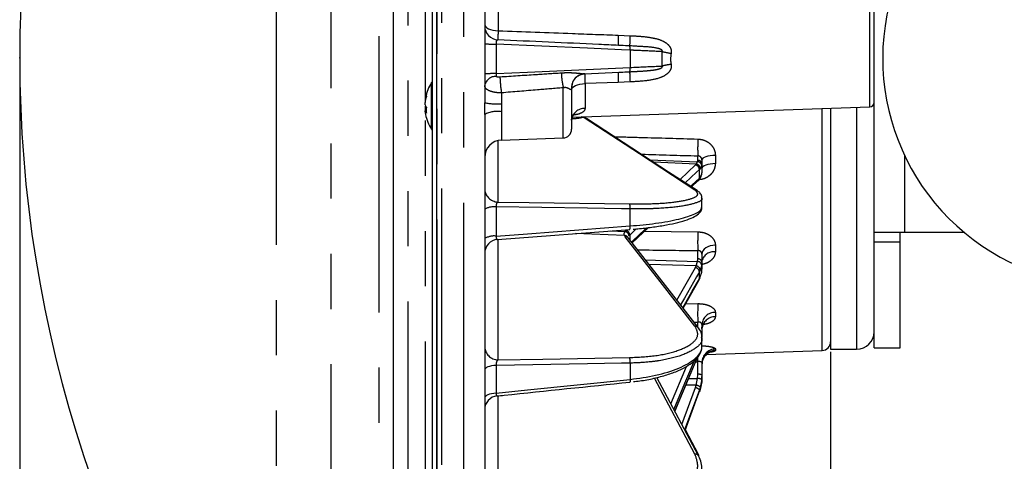
# Model space of a CAD drawing. Extents: x 5 to 415, y 5 to 292.
# Drawn here: x 136 to 158, y 225 to 235 of the extents above; entities that cross this region are included whole.
import ezdxf

# ---------------------------------------------------------------- set-up
doc = ezdxf.new("R2010")
doc.units = 0
doc.header["$PDSIZE"] = -1
doc.linetypes.add('CENTERX2', pattern=[20.32, 12.7, -2.54, 2.54, -2.54])
doc.linetypes.add('PHANTOM', pattern=[12.7, 6.35, -1.27, 1.27, -1.27, 1.27, -1.27])
doc.layers.get('0').update_dxf_attribs({"linetype": 'CONTINUOUS'})
doc.layers.get('DEFPOINTS').update_dxf_attribs({"linetype": 'CONTINUOUS'})
doc.layers.add('中心線', color=11, linetype='CENTERX2')
doc.styles.add('SLDTEXTSTYLE0', font='TXT', dxfattribs={"width": 0.7, "bigfont": 'bigfont'})
doc.styles.get("Standard").update_dxf_attribs({"font": 'msgothic.ttc'})
doc.dimstyles.new('SLDDIMSTYLE0', dxfattribs={"dimtxt": 3.031684, "dimasz": 2, "dimexe": 0, "dimexo": 0.0625, "dimgap": 0.757921, "dimtad": 1, "dimdec": 1, "dimlfac": 5, "dimrnd": 1e-09, "dimzin": 12, "dimtxsty": 'SLDTEXTSTYLE0', "dimblk1": 'OPEN30', "dimblk2": 'OPEN30', "dimsah": 1, "dimcen": 0.09, "dimazin": 3, "dimtfac": 1, "dimtdec": 1, "dimtofl": 0, "dimtmove": 0, "dimatfit": 3, "dimtolj": 1, "dimtzin": 12})
doc.dimstyles.new('SLDDIMSTYLE2', dxfattribs={"dimtxt": 3.031684, "dimasz": 2, "dimexe": 0, "dimexo": 0.0625, "dimgap": 0.757921, "dimtad": 1, "dimdec": 0, "dimlfac": 5, "dimrnd": 1e-09, "dimzin": 12, "dimtxsty": 'SLDTEXTSTYLE0', "dimblk1": 'OPEN30', "dimblk2": 'OPEN30', "dimsah": 1, "dimcen": 0.09, "dimazin": 3, "dimtfac": 1, "dimtdec": 0, "dimtofl": 0, "dimtmove": 0, "dimatfit": 3, "dimtolj": 1, "dimtzin": 12})

# ---------------------------------------------------------------- blocks, each defined once
blk = doc.blocks.new('_OPEN30')
at = {"color": 0, "linetype": 'BYBLOCK'}
for p, q in [((-1, 0.267949), (0, 0)), ((0, 0), (-1, -0.267949)), ((0, 0), (-1, 0))]:
    blk.add_line(p, q, dxfattribs=at)
blk = doc.blocks.new('_D_1')
at = {"layer": 'DEFPOINTS', "color": 0}
for p in [(166.953, 249.671), (160.564, 233.952), (190.915, 208.169)]:
    blk.add_point(p, dxfattribs=at)
at = {"layer": '中心線', "color": 0}
for p, q in [((190.883, 208.223), (166.953, 249.671)), ((157.087, 243.975), (165.221, 248.671)), ((160.533, 234.006), (155.355, 242.975))]:
    blk.add_line(p, q, dxfattribs=at)
at = {"layer": '中心線', "color": 0, "xscale": 2, "yscale": 2, "zscale": 2}
for p, rotation in [((166.953, 249.671), 29.99999999999997), ((155.355, 242.975), 210)]:
    blk.add_blockref('_OPEN30', p, dxfattribs=dict(at, rotation=rotation))
at = {"layer": '中心線', "color": 0, "insert": (159.086, 249.505), "char_height": 3.0317, "attachment_point": 2, "rotation": 30}
blk.add_mtext('\\A1;67', dxfattribs=at)
blk = doc.blocks.new('_D_3')
at = {"layer": 'DEFPOINTS', "color": 0}
for p in [(135.504, 233.952), (145.104, 211.656), (145.104, 171.389)]:
    blk.add_point(p, dxfattribs=at)
at = {"layer": '中心線', "color": 0}
for p, q in [((135.504, 233.89), (135.504, 171.389)), ((145.104, 211.593), (145.104, 171.389)), ((137.504, 171.389), (143.104, 171.389))]:
    blk.add_line(p, q, dxfattribs=at)
at = {"layer": '中心線', "color": 0, "xscale": 2, "yscale": 2, "zscale": 2, "rotation": 180}
blk.add_blockref('_OPEN30', (135.504, 171.389), dxfattribs=at)
at = {"layer": '中心線', "color": 0, "xscale": 2, "yscale": 2, "zscale": 2}
blk.add_blockref('_OPEN30', (145.104, 171.389), dxfattribs=at)
at = {"layer": '中心線', "color": 0, "insert": (140.422, 175.179), "char_height": 3.0317, "attachment_point": 2}
blk.add_mtext('\\A1;48', dxfattribs=at)
blk = doc.blocks.new('_D_4')
at = {"layer": 'DEFPOINTS', "color": 0}
for p in [(154.164, 227.252), (145.104, 211.656), (145.104, 171.389)]:
    blk.add_point(p, dxfattribs=at)
at = {"layer": '中心線', "color": 0}
for p, q in [((154.164, 227.19), (154.164, 171.389)), ((145.104, 211.593), (145.104, 171.389)), ((152.164, 171.389), (147.104, 171.389))]:
    blk.add_line(p, q, dxfattribs=at)
at = {"layer": '中心線', "color": 0, "xscale": 2, "yscale": 2, "zscale": 2, "rotation": 180}
blk.add_blockref('_OPEN30', (145.104, 171.389), dxfattribs=at)
at = {"layer": '中心線', "color": 0, "xscale": 2, "yscale": 2, "zscale": 2}
blk.add_blockref('_OPEN30', (154.164, 171.389), dxfattribs=at)
at = {"layer": '中心線', "color": 0, "insert": (149.709, 175.179), "char_height": 3.0317, "attachment_point": 2}
blk.add_mtext('\\A1;45', dxfattribs=at)
blk = doc.blocks.new('_D_6')
at = {"layer": 'DEFPOINTS', "color": 0}
for p in [(154.164, 227.252), (194.424, 183.792), (154.164, 171.389)]:
    blk.add_point(p, dxfattribs=at)
at = {"layer": '中心線', "color": 0}
for p, q in [((154.164, 227.19), (154.164, 171.389)), ((194.424, 183.73), (194.424, 171.389)), ((192.424, 171.389), (156.164, 171.389))]:
    blk.add_line(p, q, dxfattribs=at)
at = {"layer": '中心線', "color": 0, "xscale": 2, "yscale": 2, "zscale": 2, "rotation": 180}
blk.add_blockref('_OPEN30', (154.164, 171.389), dxfattribs=at)
at = {"layer": '中心線', "color": 0, "xscale": 2, "yscale": 2, "zscale": 2}
blk.add_blockref('_OPEN30', (194.424, 171.389), dxfattribs=at)
at = {"layer": '中心線', "color": 0, "insert": (175.883, 175.194), "char_height": 3.0317, "attachment_point": 2}
blk.add_mtext('\\A1;201', dxfattribs=at)
blk = doc.blocks.new('_D_8')
at = {"layer": 'DEFPOINTS', "color": 0}
for p in [(145.208, 256.349), (208.167, 256.349), (193.624, 183.398)]:
    blk.add_point(p, dxfattribs=at)
at = {"layer": '中心線', "color": 0}
for p, q in [((145.27, 256.349), (208.167, 256.349)), ((208.167, 185.398), (208.167, 254.349)), ((193.687, 183.398), (208.167, 183.398))]:
    blk.add_line(p, q, dxfattribs=at)
at = {"layer": '中心線', "color": 0, "xscale": 2, "yscale": 2, "zscale": 2}
for p, rotation in [((208.167, 256.349), 90), ((208.167, 183.398), 270)]:
    blk.add_blockref('_OPEN30', p, dxfattribs=dict(at, rotation=rotation))
at = {"layer": '中心線', "color": 0, "insert": (204.377, 225.768), "char_height": 3.0317, "attachment_point": 2, "rotation": 90}
blk.add_mtext('\\A1;365', dxfattribs=at)

msp = doc.modelspace()

# ---------------------------------------------------------------- linework, layer by layer
at = {"color": 0, "linetype": 'PHANTOM'}
for p, q in [((145.207954, 256.34854), (145.207954, 211.555772)), ((145.721913, 211.573719), (145.721913, 256.330594)), ((145.100972, 255.638065), (145.100972, 212.266248)), ((144.435004, 253.751745), (144.435004, 214.152568)), ((143.773922, 215.401789), (143.773922, 252.502527)), ((142.66175, 252.306422), (142.66175, 215.597894)), ((141.414735, 216.954987), (141.414735, 251.544352)), ((144.839192, 233.019414), (144.839192, 245.041957)), ((146.513295, 235.335412), (146.513295, 234.578451)), ((155.067954, 232.829933), (155.067954, 235.036673)), ((149.27941, 234.475174), (149.549571, 234.463801)), ((146.468896, 234.271511), (146.468896, 233.590921)), ((149.551758, 234.130462), (149.551758, 233.733018)), ((150.291047, 233.767458), (150.291047, 234.096589)), ((144.979537, 233.343877), (144.979537, 233.383598)), ((149.27941, 233.389129), (148.513296, 233.360689)), ((149.549571, 233.400508), (149.27941, 233.389129)), ((144.979537, 232.313832), (144.979537, 233.343877)), ((146.590504, 233.148413), (146.590504, 232.897919)), ((148.011443, 232.111817), (148.011443, 233.265444)), ((148.204464, 233.268302), (148.203433, 233.244156)), ((148.513296, 233.360689), (148.513296, 232.790416)), ((146.590504, 232.897919), (146.590504, 232.71622)), ((146.590504, 232.71622), (146.590504, 232.062196)), ((153.971443, 227.452936), (153.971443, 232.791643)), ((154.764462, 232.819336), (154.764462, 229.477849)), ((144.839192, 221.0806), (144.839192, 232.678016)), ((148.475409, 232.587414), (148.42259, 232.597872)), ((146.510506, 232.044088), (146.510506, 230.637812)), ((150.003576, 231.610965), (151.103786, 231.565972)), ((151.072762, 231.511631), (151.103786, 231.565972)), ((151.103786, 231.565972), (151.108825, 231.598379)), ((151.108825, 231.598379), (151.108825, 231.699803)), ((151.513297, 231.709703), (151.513297, 231.522592)), ((155.864462, 231.711896), (155.864462, 229.936757)), ((151.072762, 231.511631), (150.094623, 231.551631)), ((150.699198, 231.157645), (151.054549, 231.492477)), ((151.054549, 231.492477), (151.072762, 231.511631)), ((151.164392, 231.40909), (151.144156, 231.387891)), ((151.144156, 231.190681), (151.144156, 231.387891)), ((151.198864, 231.468641), (151.164392, 231.40909)), ((151.144156, 231.190681), (151.164392, 231.211861)), ((151.164392, 231.211861), (151.198864, 231.272056)), ((146.468896, 230.524366), (146.468896, 229.854228)), ((149.551758, 230.088236), (149.551758, 230.479576)), ((149.106208, 229.973655), (149.432853, 229.960268)), ((149.432853, 229.960268), (149.454609, 229.984935)), ((149.454609, 229.984935), (149.472034, 230.001353)), ((149.692932, 230.020325), (149.544215, 229.880192)), ((146.510506, 229.777139), (146.510506, 227.008863)), ((149.421147, 229.86569), (148.291633, 229.911985)), ((149.436245, 229.841562), (149.421147, 229.86569)), ((149.544215, 229.880192), (149.525568, 229.85894)), ((149.544215, 229.880192), (149.544215, 229.765834)), ((149.885544, 229.968052), (151.111615, 229.953875)), ((151.108825, 229.33154), (151.108825, 229.521867)), ((151.513297, 229.644745), (151.513297, 229.492282)), ((155.764464, 229.717447), (155.164462, 229.717447)), ((149.900124, 229.310461), (151.103786, 229.270505)), ((151.103786, 229.270505), (151.108825, 229.33154)), ((154.764462, 229.477849), (154.764462, 227.252158)), ((151.072762, 229.168438), (149.982822, 229.204618)), ((150.628165, 228.37865), (151.054549, 229.132583)), ((151.054549, 229.132583), (151.072762, 229.168438)), ((151.072762, 229.168438), (151.103786, 229.270505)), ((151.164392, 229.075258), (151.144156, 229.03549)), ((151.198864, 229.187351), (151.164392, 229.075258)), ((151.144156, 228.874796), (151.144156, 229.03549)), ((151.144156, 228.874796), (151.164392, 228.914552)), ((150.827703, 228.300642), (151.111615, 228.302535)), ((151.513297, 228.099327), (151.513297, 227.999898)), ((151.108825, 227.763467), (151.108825, 227.87829)), ((151.513297, 227.259844), (151.513297, 227.225446)), ((153.971443, 227.225416), (153.971443, 227.452936)), ((146.468896, 226.881372), (146.468896, 226.242053)), ((149.551758, 226.934203), (149.551758, 226.560854)), ((150.485891, 226.000091), (150.846568, 226.858827)), ((151.108825, 226.675998), (151.108825, 226.96731)), ((151.044083, 224.839931), (150.109065, 226.587679)), ((150.899345, 226.583832), (151.103786, 226.582362)), ((151.072762, 226.426043), (151.103786, 226.582362)), ((151.103786, 226.582362), (151.108825, 226.675998)), ((150.741124, 225.523006), (151.054549, 226.371255)), ((151.072762, 226.426043), (150.833792, 226.427763)), ((151.054549, 226.371255), (151.072762, 226.426043)), ((151.164392, 226.382821), (151.144156, 226.321962)), ((151.198864, 226.554727), (151.164392, 226.382821)), ((146.510506, 226.182835), (146.510506, 223.590886)), ((151.144156, 226.285707), (151.144156, 226.321962))]:
    msp.add_line(p, q, dxfattribs=at)
at = {"color": 0, "linetype": 'CONTINUOUS'}
for p, q in [((145.104462, 212.409844), (145.104462, 256.248601)), ((145.004463, 213.09629), (145.004463, 255.538126)), ((144.104463, 215.202852), (144.104463, 253.357824)), ((146.204463, 245.73495), (146.204463, 232.922929)), ((155.164462, 229.936757), (155.164462, 237.936755)), ((148.506332, 233.58676), (149.291119, 233.622774)), ((148.204464, 233.268302), (148.204464, 232.311695)), ((144.833622, 232.981264), (144.833622, 232.959934)), ((144.833622, 232.874506), (144.833622, 232.925295)), ((146.204463, 232.648878), (146.204463, 232.922929)), ((144.833622, 232.822924), (144.833622, 232.772135)), ((144.833622, 232.822924), (144.858328, 232.82214)), ((144.862038, 232.774343), (144.833622, 232.772135)), ((144.862038, 232.738399), (144.833622, 232.737496)), ((144.833622, 232.716166), (144.833622, 232.737496)), ((148.222408, 232.590883), (155.067954, 232.829933)), ((154.164463, 232.798385), (154.164463, 229.477849)), ((146.204463, 232.648878), (146.204463, 220.273729)), ((148.494217, 232.576599), (148.475409, 232.587414)), ((146.590504, 232.062196), (148.011443, 232.111817)), ((151.204464, 231.604435), (151.204464, 231.504532)), ((151.204464, 231.504532), (151.198864, 231.468641)), ((151.204464, 231.504532), (151.204464, 231.308638)), ((150.964528, 230.984744), (151.118758, 231.130066)), ((151.198864, 231.272056), (151.204464, 231.308638)), ((151.188779, 230.739426), (151.194331, 230.730819)), ((151.204464, 230.522235), (151.204464, 230.733727)), ((146.500442, 229.776376), (149.541935, 230.006643)), ((149.598017, 229.697125), (149.973366, 230.050801)), ((155.864462, 229.936757), (155.164462, 229.936757)), ((155.164462, 229.717447), (155.164462, 229.936757)), ((155.764464, 229.717447), (155.764464, 229.936757)), ((157.241812, 229.936757), (155.864462, 229.936757)), ((155.164462, 227.286758), (155.164462, 229.717447)), ((155.764464, 227.286758), (155.764464, 229.717447)), ((151.204464, 229.442542), (151.204464, 229.25507)), ((154.164463, 229.477849), (154.164463, 227.252158)), ((151.204464, 229.25507), (151.198864, 229.187351)), ((151.198864, 229.027166), (151.204464, 229.095449)), ((151.204464, 229.25507), (151.204464, 229.095449)), ((150.769511, 228.197744), (151.137224, 228.847935)), ((151.164392, 228.914552), (151.198864, 229.027166)), ((151.118514, 227.751063), (151.117355, 227.752515)), ((151.204464, 227.824574), (151.204464, 227.572145)), ((151.204464, 227.572145), (151.204464, 227.524405)), ((151.204464, 227.321925), (151.204464, 227.524405)), ((155.164462, 227.286758), (155.764464, 227.286758)), ((150.580156, 225.82389), (151.110175, 227.085798)), ((151.301021, 227.132165), (153.971443, 227.225416)), ((154.164463, 227.252158), (154.764462, 227.252158)), ((151.204464, 226.945685), (151.204464, 226.658746)), ((151.204464, 226.609611), (151.19862, 226.503198)), ((151.204464, 226.658746), (151.198864, 226.554727)), ((151.198864, 226.518588), (151.204464, 226.622733)), ((151.204464, 226.658746), (151.204464, 226.622733)), ((151.204464, 226.622733), (151.204464, 226.609611)), ((151.19862, 226.503198), (151.163215, 226.329463)), ((151.164392, 226.346563), (151.198864, 226.518588)), ((150.812912, 225.388824), (151.14398, 226.284816)), ((150.81574, 225.383534), (151.143971, 226.271712)), ((151.143989, 226.271709), (151.144156, 226.272543)), ((151.144156, 226.285707), (151.143992, 226.284819)), ((151.144156, 226.285707), (151.164392, 226.346563)), ((151.163215, 226.329463), (151.144156, 226.272543)), ((151.127833, 224.8315), (150.822172, 225.400936))]:
    msp.add_line(p, q, dxfattribs=at)
at = {"color": 0, "linetype": 'PHANTOM', "flags": 128}
for points in [[(146.204463, 234.725603), (146.210343, 234.697511), (146.227765, 234.670444), (146.256089, 234.64541), (146.294275, 234.623321), (146.340919, 234.604993), (146.394307, 234.591093), (146.452478, 234.58214), (146.513295, 234.578451)], [(149.551758, 234.130462), (149.354985, 234.139468), (148.567879, 234.175481), (146.468896, 234.271511)], [(146.468896, 233.590921), (147.18844, 233.624079), (149.551758, 233.733018)], [(148.204464, 233.223235), (148.210341, 233.249479), (148.227763, 233.274757), (148.256087, 233.298143), (148.294273, 233.318778), (148.34092, 233.335899), (148.394308, 233.348881), (148.452479, 233.357247), (148.513296, 233.360689)], [(151.044083, 230.914952), (149.769136, 231.745773), (148.494217, 232.576599)], [(151.513297, 231.709703), (151.452479, 231.707068), (151.394308, 231.700661), (151.34092, 231.690719), (151.294273, 231.677606), (151.256088, 231.661802), (151.227763, 231.643893), (151.210341, 231.624534), (151.204464, 231.604435)], [(151.144156, 231.387891), (151.075757, 231.323432), (150.817818, 231.080346)], [(151.513297, 231.522592), (151.452479, 231.519737), (151.394308, 231.512793), (151.34092, 231.502022), (151.294273, 231.487816), (151.256088, 231.470694), (151.227763, 231.45129), (151.210341, 231.430315), (151.204464, 231.408539)], [(150.9415, 230.999749), (150.980631, 231.036617), (151.144156, 231.190681)], [(149.551758, 230.479576), (149.354985, 230.482431), (148.567879, 230.493858), (146.468896, 230.524366)], [(146.510506, 230.637812), (147.231025, 230.627476), (149.538756, 230.594423)], [(146.468896, 229.854228), (147.188381, 229.908823), (149.551758, 230.088236)], [(149.581438, 229.718344), (149.612618, 229.747721), (149.886224, 230.005508), (149.928668, 230.045497)], [(151.044083, 227.78373), (150.240162, 228.812646), (149.436245, 229.841562)], [(151.513297, 229.644745), (151.452479, 229.639684), (151.394308, 229.627376), (151.34092, 229.608279), (151.294273, 229.58309), (151.256088, 229.552736), (151.227763, 229.518335), (151.210341, 229.481148), (151.204464, 229.442542)], [(151.144156, 229.03549), (151.075757, 228.914537), (150.802159, 228.430726), (150.712016, 228.271328)], [(150.76471, 228.203889), (150.980631, 228.585663), (151.144156, 228.874796)], [(146.510506, 227.008863), (147.540653, 227.026685), (149.538756, 227.061339)], [(150.579062, 225.825932), (150.980631, 226.781987), (151.10575, 227.079879)], [(151.108825, 226.96731), (151.10718, 227.026855), (151.106215, 227.076968)], [(146.468896, 226.881372), (146.415016, 226.876636), (146.364463, 226.868903), (146.31877, 226.858406), (146.279329, 226.845466), (146.247333, 226.830479), (146.223763, 226.813894), (146.209324, 226.796218), (146.204463, 226.777988)], [(149.551758, 226.934203), (149.354985, 226.930823), (148.567879, 226.917314), (146.468896, 226.881372)], [(151.02182, 226.984831), (150.802159, 226.461827), (150.554422, 225.871991)], [(146.468896, 226.242053), (147.188381, 226.316424), (149.551758, 226.560854)], [(149.551758, 226.560854), (149.552259, 226.543384), (149.552074, 226.527905), (149.551216, 226.515003), (149.549717, 226.505174), (149.547631, 226.498794), (149.545041, 226.496102), (149.544659, 226.496031)], [(146.468896, 226.242053), (146.415016, 226.236888), (146.364463, 226.228454), (146.31877, 226.21701), (146.279329, 226.202901), (146.247333, 226.186555), (146.223763, 226.168471), (146.209324, 226.149198), (146.204463, 226.129319)], [(151.144156, 226.321962), (151.075757, 226.136844), (150.804904, 225.403794)], [(150.812823, 225.388991), (150.980631, 225.843143), (151.144156, 226.285707)], [(151.13852, 226.268764), (151.142314, 226.269921), (151.143989, 226.271709)], [(151.157662, 226.325276), (151.161343, 226.326664), (151.163215, 226.329463)], [(151.136315, 224.796995), (151.084551, 224.893423), (150.8775, 225.27914), (150.818074, 225.389843)]]:
    msp.add_lwpolyline(points, dxfattribs=at)
at = {"color": 0, "linetype": 'CONTINUOUS', "flags": 128}
for points in [[(144.833622, 232.772135), (144.83594, 232.754775), (144.838613, 232.73746), (144.838628, 232.73737)], [(151.094318, 230.900165), (150.436339, 231.328937), (148.544523, 232.561814)], [(151.118523, 227.751057), (150.692603, 228.296175), (149.510694, 229.80889)], [(151.127899, 224.800052), (150.469917, 226.029949), (150.163734, 226.6023)]]:
    msp.add_lwpolyline(points, dxfattribs=at)
at = {"color": 0, "linetype": 'CONTINUOUS'}
for centre, radius, start, end in [((164.641579, 233.952157), 29.137116, 142.8594292, 217.1405708), ((160.564463, 233.936757), 5.2, 350.2848628, 249.7151372), ((146.524452, 234.687148), 0.319989, 180.0014031, 267.5020217), ((145.824463, 232.848715), 1, 147.663974, 168.7154768), ((145.025163, 233.354715), 0.054, 112.5406626, 147.663974), ((148.52446, 233.268284), 0.319996, 122.6845943, 179.9967996), ((148.521478, 233.26859), 0.31854, 92.4559609, 141.0719059), ((145.689561, 232.875702), 0.862424, 163.6441304, 172.9693177), ((145.689497, 232.819747), 0.862359, 163.6437789, 172.9696692), ((145.017134, 233.090579), 0.1576, 169.7719974, 190.2280026), ((155.064463, 232.929873), 0.1, 272, 0), ((145.016144, 232.931737), 0.191285, 197.4091292, 216.3282359), ((144.998191, 232.772904), 0.172004, 153.8480057, 163.09356), ((145.016173, 232.794741), 0.191317, 197.4107348, 216.3266303), ((145.68662, 232.821248), 0.859447, 187.022973, 191.2870947), ((145.797976, 232.749913), 0.938441, 175.8137525, 184.1862475), ((145.824463, 232.848715), 1, 191.2845232, 212.336026), ((148.49451, 232.484863), 0.091736, 56.9959832, 90.1830044), ((145.025163, 232.342715), 0.054, 212.336026, 247.4593374), ((148.004463, 232.311694), 0.2, 272, 0), ((146.604463, 231.662439), 0.4, 92, 180), ((151.04438, 230.823238), 0.091715, 57.0262345, 90.185848), ((146.524467, 229.457268), 0.320004, 94.2746177, 179.9990675), ((154.764463, 227.652157), 0.4, 270, 360), ((153.964463, 227.425295), 0.2, 272, 0), ((151.51695, 226.909636), 0.312486, 156.154987, 179.993296), ((151.518162, 226.896482), 0.313698, 156.2625238, 179.9902962), ((146.524466, 225.862572), 0.320004, 95.6994047, 179.9927494), ((151.064346, 224.797591), 0.071972, 359.5254706, 28.0708769)]:
    msp.add_arc(centre, radius, start, end, dxfattribs=at)
at = {"color": 0, "linetype": 'PHANTOM'}
for centre, radius, start, end in [((151.761494, 234.321273), 2.486851, 176.4519425, 181.8382553), ((154.389863, 234.153431), 4.850233, 176.3310878, 179.1050735), ((146.410093, 238.43344), 4.162344, 267.1682923, 270.8094629), ((149.373753, 234.159697), 0.18039, 350.6733112, 22.6570392), ((150.992836, 237.334461), 3.313053, 257.7706434, 261.3472678), ((150.272713, 233.727091), 2.307912, 182.904278, 191.538613), ((151.745488, 233.542546), 2.470845, 178.1552114, 183.5598396), ((149.374697, 233.703795), 0.179457, 337.2745424, 9.3719373), ((154.387067, 233.71098), 4.847449, 180.9043908, 183.6722241), ((150.984284, 230.586237), 3.255878, 98.6536083, 102.2934421), ((146.410177, 229.912167), 3.679223, 89.0855527, 93.2052242), ((146.462338, 233.26417), 0.263248, 87.5911726, 168.4040991), ((149.5322, 233.610582), 2.97778, 181.7628412, 188.9287388), ((148.52273, 233.267572), 0.320155, 141.0709337, 184.194265), ((146.496622, 234.440674), 1.545609, 259.1040793, 273.4823435), ((146.499269, 232.099051), 0.623875, 81.590962, 118.1993351), ((148.501586, 232.492598), 0.298048, 87.7482987, 175.4830105), ((155.220624, 231.864058), 4.115078, 176.8878518, 182.2876043), ((151.098063, 231.465278), 0.100857, 1.9108369, 86.7473946), ((151.107705, 231.501582), 0.096804, 1.7462789, 89.3368666), ((151.034896, 231.384959), 0.1093, 1.5376552, 79.6409965), ((151.057308, 231.40561), 0.107141, 1.8610262, 81.706745), ((151.061189, 231.189806), 0.082971, 313.9123435, 0.6042427), ((151.079841, 231.211441), 0.084552, 319.4693074, 0.2849112), ((146.522114, 230.955258), 0.317658, 180.3661641, 267.9056994), ((146.413045, 230.096391), 0.431604, 82.5648711, 118.8993172), ((149.310693, 230.510442), 0.243034, 352.7035622, 20.2153447), ((149.434965, 229.87743), 0.109285, 1.4481086, 79.6451089), ((149.442455, 230.059999), 0.112892, 331.7879333, 14.4846064), ((146.414277, 229.481809), 0.376403, 81.6564931, 123.8775079), ((149.424216, 229.77322), 0.092521, 25.6015198, 91.9014117), ((149.419913, 229.855347), 0.105716, 1.9478333, 82.9691936), ((149.442013, 229.753569), 0.088182, 38.8598549, 93.7505223), ((156.136863, 229.705414), 5.031386, 177.1694507, 182.090637), ((151.115887, 229.242331), 0.089488, 8.1843164, 94.5261207), ((151.474971, 229.216354), 0.278577, 82.0924232, 166.1752195), ((151.030426, 229.020425), 0.114723, 7.5458186, 77.8617115), ((151.055742, 229.060059), 0.109707, 7.9635619, 81.0755562), ((151.103013, 229.173688), 0.09682, 8.1121636, 89.5426922), ((151.089409, 228.874584), 0.054748, 330.9045112, 0.2218844), ((155.735372, 228.060001), 4.630113, 176.9973679, 182.2491801), ((151.501777, 227.80133), 0.29822, 87.7861595, 175.5297697), ((151.503964, 227.699832), 0.300211, 88.2186795, 176.0560468), ((151.049822, 227.695597), 0.088319, 40.1246003, 93.7259546), ((146.514737, 227.319234), 0.310399, 181.624195, 269.2188624), ((151.521425, 226.942975), 0.316973, 91.4694854, 179.5100838), ((149.2133, 226.96382), 0.339751, 354.9988799, 16.6802256), ((151.523315, 226.905704), 0.319898, 91.7945942, 155.9717928), ((151.109297, 226.423949), 0.158509, 55.5933273, 91.9923585), ((151.131231, 226.52649), 0.151178, 61.0255368, 98.5228691), ((151.009366, 226.183028), 0.193574, 45.867389, 76.5018068), ((151.042007, 226.242107), 0.18649, 48.9852354, 80.5079201), ((151.056148, 224.757172), 0.083634, 31.5587024, 98.2947107)]:
    msp.add_arc(centre, radius, start, end, dxfattribs=at)
for centre, major_axis, ratio, start_param, end_param in [((-178.943094, 247.680481), (427.66091, -17.541214), 0.008972228, 5.589621605, 5.594362334), ((-178.943094, 245.13842), (427.660871, -14.296032), 0.016846351, 5.589502875, 5.59455747), ((-178.943094, 241.247131), (427.660886, -9.325126), 0.022698046, 5.594163964, 5.594489253), ((-178.943094, 236.47596), (427.660931, -3.226651), 0.025812004, 5.594011057, 5.594189072)]:
    msp.add_ellipse(centre, major_axis=major_axis, ratio=ratio, start_param=start_param, end_param=end_param, dxfattribs=at)
for points, knots in [([(146.513295, 234.578451), (146.512295, 234.540585), (146.510295, 234.464844), (146.509239, 234.390677), (146.509632, 234.364005), (146.510352, 234.362983), (146.510506, 234.362765)], [0, 0, 0, 0, 0.305693069, 0.61146584, 0.917084299, 1, 1, 1, 1]), ([(146.513295, 234.578451), (147.083645, 234.557016), (148.005686, 234.522363), (148.927721, 234.488203), (149.27941, 234.475174)], [0, 0, 0, 0, 0.618573008, 1, 1, 1, 1]), ([(146.510506, 234.367462), (146.504454, 234.366805), (146.492697, 234.365527), (146.478334, 234.349581), (146.46956, 234.32592), (146.467331, 234.304639), (146.467287, 234.287196), (146.468201, 234.278287), (146.468896, 234.271511)], [0, 0, 0, 0, 0.24264199, 0.471415568, 0.682051653, 0.842585438, 0.880276377, 1, 1, 1, 1]), ([(149.549571, 234.463801), (149.664679, 234.457763), (149.852731, 234.447898), (150.109822, 234.410151), (150.290074, 234.355807), (150.409053, 234.280494), (150.462016, 234.218373), (150.489582, 234.163727), (150.499158, 234.119605), (150.498173, 234.081238), (150.495523, 234.065688), (150.494403, 234.059115)], [0, 0, 0, 0, 0.3032938153, 0.4954886288, 0.6835560231, 0.7953934165, 0.8645846161, 0.8984759687, 0.9582591191, 0.9823555857, 1, 1, 1, 1]), ([(150.291047, 234.096589), (150.292134, 234.098992), (150.294317, 234.103814), (150.294455, 234.111923), (150.291655, 234.120536), (150.283871, 234.131239), (150.257444, 234.150878), (150.133229, 234.191735), (149.892689, 234.209882), (149.664372, 234.222386), (149.540222, 234.229185)], [0, 0, 0, 0, 0.009972567, 0.020013834, 0.029077937, 0.042628929, 0.067757789, 0.150661098, 0.538161661, 1, 1, 1, 1]), ([(150.291047, 234.096589), (150.256093, 234.098273), (150.057824, 234.107828), (149.804332, 234.119423), (149.583736, 234.129064), (149.551758, 234.130462)], [0, 0, 0, 0, 0.154689521, 0.877464696, 1, 1, 1, 1]), ([(150.494403, 234.059115), (150.486465, 233.994863), (150.475918, 233.909482), (150.490736, 233.825767), (150.494403, 233.805051)], [0, 0, 0, 0, 0.75253674, 1, 1, 1, 1]), ([(146.555829, 233.518978), (146.830467, 233.536557), (147.301398, 233.566701), (147.771724, 233.597371), (147.967765, 233.610155)], [0, 0, 0, 0, 0.5831823167, 1, 1, 1, 1]), ([(147.967765, 233.610155), (148.021016, 233.612541), (148.123449, 233.61713), (148.268299, 233.610663), (148.381928, 233.600329), (148.463613, 233.588905), (148.494841, 233.587445), (148.507828, 233.586838)], [0, 0, 0, 0, 0.280063781, 0.538726305, 0.767953562, 0.903501938, 1, 1, 1, 1]), ([(149.540222, 233.634468), (149.605995, 233.637747), (149.743249, 233.644589), (149.922246, 233.656184), (150.062194, 233.670117), (150.149421, 233.683618), (150.203591, 233.695996), (150.240941, 233.708103), (150.265778, 233.719508), (150.282838, 233.732125), (150.291202, 233.742129), (150.294438, 233.752065), (150.294312, 233.760194), (150.292165, 233.76497), (150.291047, 233.767458)], [0, 0, 0, 0, 0.243716577, 0.508580169, 0.677644303, 0.783050193, 0.849185507, 0.891621059, 0.93366454, 0.952120953, 0.970786238, 0.980227789, 0.989702464, 1, 1, 1, 1]), ([(150.494403, 233.805051), (150.496828, 233.781585), (150.499925, 233.751611), (150.488009, 233.696524), (150.471397, 233.662161), (150.433168, 233.610512), (150.362506, 233.547699), (150.185604, 233.468362), (149.903266, 233.419405), (149.675029, 233.407211), (149.549571, 233.400508)], [0, 0, 0, 0, 0.061866619, 0.079026187, 0.149782739, 0.161355747, 0.250813742, 0.397618301, 0.668881554, 1, 1, 1, 1]), ([(149.551758, 233.733018), (149.770789, 233.742876), (150.03034, 233.754556), (150.255842, 233.765716), (150.291047, 233.767458)], [0, 0, 0, 0, 0.843881056, 1, 1, 1, 1]), ([(146.468896, 233.590921), (146.468055, 233.581801), (146.467031, 233.570682), (146.467862, 233.551166), (146.469693, 233.539534), (146.472389, 233.530186), (146.473097, 233.52809), (146.473402, 233.527186)], [0, 0, 0, 0, 0.384758345, 0.469088848, 0.874375952, 0.94576664, 1, 1, 1, 1]), ([(146.473402, 233.527186), (146.473807, 233.526512), (146.474825, 233.52482), (146.480719, 233.521844), (146.504538, 233.517181), (146.53157, 233.517576), (146.553426, 233.518839), (146.555829, 233.518978)], [0, 0, 0, 0, 0.034929988, 0.087811301, 0.255778012, 0.918166134, 1, 1, 1, 1]), ([(148.510504, 233.588489), (148.510279, 233.588042), (148.509459, 233.58641), (148.509097, 233.554729), (148.510215, 233.476749), (148.512269, 233.399372), (148.513296, 233.360689)], [0, 0, 0, 0, 0.111805192, 0.407793341, 0.703936291, 1, 1, 1, 1]), ([(146.590504, 233.148413), (146.560266, 233.149111), (146.48817, 233.150774), (146.380801, 233.169276), (146.283471, 233.204991), (146.216982, 233.255172), (146.208573, 233.296761), (146.204463, 233.317085)], [0, 0, 0, 0, 0.148369585, 0.353761664, 0.565686199, 0.787752651, 1, 1, 1, 1]), ([(148.011443, 233.265444), (147.814499, 233.249129), (147.34131, 233.209931), (146.867255, 233.171089), (146.590504, 233.148413)], [0, 0, 0, 0, 0.4162066338, 1, 1, 1, 1]), ([(148.203433, 233.244156), (148.203405, 233.243866), (148.202376, 233.233044), (148.199546, 233.218604), (148.183952, 233.221507), (148.165709, 233.230625), (148.148033, 233.241331), (148.11503, 233.257476), (148.07316, 233.273281), (148.032112, 233.268068), (148.011443, 233.265444)], [0, 0, 0, 0, 0.00662863, 0.246981306, 0.380786969, 0.420039795, 0.578893931, 0.620834389, 0.80908146, 1, 1, 1, 1]), ([(148.513296, 232.790416), (148.509551, 232.770633), (148.505137, 232.747323), (148.470328, 232.707906), (148.407377, 232.671428), (148.304976, 232.643757), (148.228857, 232.63564), (148.204464, 232.633038)], [0, 0, 0, 0, 0.226543509, 0.266932876, 0.547026631, 0.854843085, 1, 1, 1, 1]), ([(148.475409, 232.587414), (148.446824, 232.579423), (148.391051, 232.563831), (148.287828, 232.552481), (148.221513, 232.551722), (148.212505, 232.551619)], [0, 0, 0, 0, 0.476040545, 0.928828081, 1, 1, 1, 1]), ([(149.188432, 232.142182), (149.387669, 232.136483), (150.028737, 232.118147), (150.669792, 232.099985), (151.111615, 232.087468)], [0, 0, 0, 0, 0.310789198, 1, 1, 1, 1]), ([(151.111615, 232.087468), (151.15839, 232.081918), (151.251468, 232.070872), (151.373763, 232.001548), (151.4645, 231.901873), (151.508005, 231.797843), (151.511932, 231.732432), (151.513297, 231.709703)], [0, 0, 0, 0, 0.2250346777, 0.4478051403, 0.6673970944, 0.8844294047, 1, 1, 1, 1]), ([(151.204464, 231.604435), (151.204139, 231.610204), (151.203207, 231.626762), (151.192956, 231.65323), (151.171487, 231.678814), (151.142234, 231.696525), (151.119972, 231.698709), (151.108825, 231.699803)], [0, 0, 0, 0, 0.118181577, 0.339219785, 0.559715073, 0.779534977, 1, 1, 1, 1]), ([(151.513297, 231.522592), (151.508612, 231.480418), (151.499197, 231.395653), (151.426247, 231.2835), (151.319456, 231.199548), (151.216386, 231.15895), (151.154107, 231.152396), (151.138306, 231.150734)], [0, 0, 0, 0, 0.225938458, 0.454109933, 0.68574587, 0.9202709, 1, 1, 1, 1]), ([(149.538756, 230.594423), (149.745554, 230.594944), (150.159155, 230.595987), (150.663334, 230.643088), (151.002197, 230.718135), (151.147744, 230.81316), (151.077578, 230.882061), (151.044083, 230.914952)], [0, 0, 0, 0, 0.203639499, 0.40728215, 0.610835216, 0.814222483, 1, 1, 1, 1]), ([(151.194331, 230.730819), (151.197354, 230.726671), (151.227675, 230.68506), (151.08144, 230.613661), (150.739362, 230.532604), (150.321702, 230.495394), (149.91967, 230.479017), (149.700234, 230.479351), (149.551758, 230.479576)], [0, 0, 0, 0, 0.02689373, 0.269787565, 0.512874642, 0.756061525, 0.834944322, 1, 1, 1, 1]), ([(146.510506, 230.637812), (146.504454, 230.635006), (146.492697, 230.629556), (146.478335, 230.608081), (146.46956, 230.580633), (146.467331, 230.55793), (146.467287, 230.539953), (146.468201, 230.5311), (146.468896, 230.524366)], [0, 0, 0, 0, 0.242649321, 0.471431723, 0.682054613, 0.842597738, 0.880291685, 1, 1, 1, 1]), ([(146.468896, 229.854228), (146.468056, 229.845365), (146.467031, 229.834559), (146.467888, 229.815945), (146.469798, 229.805733), (146.474894, 229.791437), (146.48289, 229.780167), (146.493285, 229.775039), (146.499671, 229.776576), (146.500397, 229.776751)], [0, 0, 0, 0, 0.185776786, 0.226512456, 0.435678039, 0.456484168, 0.700961534, 0.966000827, 1, 1, 1, 1]), ([(149.421147, 229.86569), (149.419045, 229.870608), (149.405809, 229.901589), (149.420497, 229.933458), (149.432853, 229.960268)], [0, 0, 0, 0, 0.158740468, 1, 1, 1, 1]), ([(151.111615, 229.953875), (151.15839, 229.949777), (151.251468, 229.941623), (151.373764, 229.884885), (151.464499, 229.802779), (151.508006, 229.717102), (151.511932, 229.663404), (151.513297, 229.644745)], [0, 0, 0, 0, 0.2250338688, 0.4478031676, 0.6673961956, 0.8844273218, 1, 1, 1, 1]), ([(151.204464, 229.442542), (151.204139, 229.447388), (151.203207, 229.461299), (151.192957, 229.483836), (151.171486, 229.505666), (151.142235, 229.520446), (151.119973, 229.521393), (151.108825, 229.521867)], [0, 0, 0, 0, 0.11817656, 0.339222217, 0.55970761, 0.779536049, 1, 1, 1, 1]), ([(151.513297, 229.492282), (151.50863, 229.458144), (151.49925, 229.389531), (151.426033, 229.300036), (151.325464, 229.232605), (151.242808, 229.211718), (151.204464, 229.202028)], [0, 0, 0, 0, 0.254956901, 0.512430192, 0.773818269, 1, 1, 1, 1]), ([(151.111615, 228.302535), (151.15839, 228.300383), (151.251468, 228.296102), (151.373765, 228.258795), (151.464498, 228.204157), (151.508006, 228.147173), (151.511932, 228.111666), (151.513297, 228.099327)], [0, 0, 0, 0, 0.225034393, 0.447804311, 0.667399719, 0.8844279, 1, 1, 1, 1]), ([(151.513297, 227.999898), (151.508642, 227.977971), (151.499286, 227.933901), (151.425884, 227.876991), (151.332384, 227.836082), (151.258076, 227.823156), (151.227915, 227.81791)], [0, 0, 0, 0, 0.26770063, 0.538047554, 0.812503033, 1, 1, 1, 1]), ([(149.538756, 227.061339), (149.745554, 227.072017), (150.159156, 227.093372), (150.663333, 227.212681), (151.002196, 227.381187), (151.147744, 227.58136), (151.077578, 227.718339), (151.044083, 227.78373)], [0, 0, 0, 0, 0.203639463, 0.407282539, 0.610835533, 0.814221938, 1, 1, 1, 1]), ([(151.204464, 227.824574), (151.204139, 227.827914), (151.203207, 227.837501), (151.192957, 227.853388), (151.171486, 227.868833), (151.142235, 227.878893), (151.119973, 227.878491), (151.108825, 227.87829)], [0, 0, 0, 0, 0.118188893, 0.339231812, 0.559713096, 0.779536607, 1, 1, 1, 1]), ([(151.190996, 227.528264), (151.195456, 227.516496), (151.228346, 227.429704), (151.082494, 227.274646), (150.73907, 227.09471), (150.321724, 227.000505), (149.919662, 226.949384), (149.700231, 226.940329), (149.551758, 226.934203)], [0, 0, 0, 0, 0.037679336, 0.277881168, 0.51827381, 0.758765226, 0.836773637, 1, 1, 1, 1]), ([(151.188651, 227.331429), (151.209076, 227.331328), (151.275466, 227.330999), (151.373453, 227.319153), (151.464581, 227.298898), (151.507996, 227.277404), (151.51193, 227.264372), (151.513297, 227.259844)], [0, 0, 0, 0, 0.113270219, 0.368167354, 0.619430952, 0.867759029, 1, 1, 1, 1]), ([(151.513297, 227.225446), (151.508208, 227.218455), (151.497982, 227.204405), (151.44699, 227.190121), (151.400496, 227.184312), (151.389644, 227.182957)], [0, 0, 0, 0, 0.431527638, 0.86731606, 1, 1, 1, 1]), ([(146.510506, 227.008863), (146.504454, 227.003996), (146.492697, 226.994539), (146.478335, 226.968192), (146.46956, 226.937788), (146.467331, 226.914354), (146.467287, 226.89639), (146.468201, 226.887859), (146.468896, 226.881372)], [0, 0, 0, 0, 0.2426463699, 0.47142374, 0.6820487781, 0.842585592, 0.8802836303, 1, 1, 1, 1]), ([(151.204464, 226.945685), (151.204139, 226.947115), (151.203207, 226.95122), (151.192957, 226.958539), (151.171486, 226.965737), (151.142235, 226.969867), (151.119973, 226.968163), (151.108825, 226.96731)], [0, 0, 0, 0, 0.118183936, 0.339225587, 0.559709195, 0.779536052, 1, 1, 1, 1]), ([(146.468896, 226.242053), (146.468056, 226.233713), (146.467031, 226.223546), (146.467888, 226.207027), (146.469794, 226.198471), (146.4749, 226.187499), (146.481047, 226.180437), (146.489052, 226.181758), (146.492219, 226.182281)], [0, 0, 0, 0, 0.215762858, 0.263078172, 0.505994016, 0.530151149, 0.814081095, 1, 1, 1, 1]), ([(149.538756, 223.737629), (149.745554, 223.758138), (150.159155, 223.799157), (150.663335, 223.987045), (151.002196, 224.243891), (151.147744, 224.543136), (151.077578, 224.744029), (151.044083, 224.839931)], [0, 0, 0, 0, 0.203639433, 0.407282179, 0.610835653, 0.814222031, 1, 1, 1, 1])]:
    msp.add_open_spline(points, degree=3, knots=knots, dxfattribs=at)
at = {"color": 0, "linetype": 'CONTINUOUS'}
for points, knots in [([(149.287248, 234.240987), (149.135706, 234.247891), (148.209989, 234.290068), (147.284224, 234.332231), (146.510008, 234.367492)], [0, 0, 0, 0, 0.163701583, 1, 1, 1, 1]), ([(149.540222, 234.229185), (149.474297, 234.232319), (149.389937, 234.236328), (149.30558, 234.240152), (149.287146, 234.240987)], [0, 0, 0, 0, 0.7814805, 1, 1, 1, 1]), ([(149.291015, 233.622785), (149.351907, 233.625589), (149.434975, 233.629414), (149.518046, 233.633403), (149.540222, 233.634468)], [0, 0, 0, 0, 0.733047466, 1, 1, 1, 1]), ([(148.352748, 233.535906), (148.363152, 233.542874), (148.387706, 233.559319), (148.423633, 233.571997), (148.44423, 233.577838), (148.450928, 233.579163), (148.452065, 233.579387)], [0, 0, 0, 0, 0.28062701, 0.662331603, 0.942691149, 1, 1, 1, 1]), ([(148.204819, 232.51742), (148.204708, 232.518241), (148.201413, 232.542741), (148.220423, 232.604524), (148.259894, 232.653316), (148.280152, 232.664325), (148.276759, 232.662862), (148.276329, 232.662677)], [0, 0, 0, 0, 0.013868383, 0.413837594, 0.755158806, 0.968963919, 1, 1, 1, 1]), ([(151.10766, 231.119989), (151.118736, 231.12875), (151.132792, 231.139867), (151.140703, 231.154707), (151.14238, 231.157853)], [0, 0, 0, 0, 0.7879835324, 1, 1, 1, 1]), ([(151.142121, 231.158059), (151.153975, 231.170517), (151.178457, 231.196246), (151.185039, 231.230961), (151.188433, 231.248867)], [0, 0, 0, 0, 0.484218974, 1, 1, 1, 1]), ([(151.19974, 230.726682), (151.201448, 230.732544), (151.212221, 230.769514), (151.169957, 230.836136), (151.132391, 230.878274), (151.096525, 230.896842), (151.089296, 230.900585)], [0, 0, 0, 0, 0.076290843, 0.481148183, 0.895417055, 1, 1, 1, 1]), ([(149.551758, 230.088236), (149.751779, 230.106519), (150.169351, 230.144688), (150.696681, 230.243683), (151.070119, 230.364519), (151.201864, 230.463825), (151.202502, 230.5169), (151.20264, 230.528384)], [0, 0, 0, 0, 0.219247457, 0.457709779, 0.69599884, 0.934227695, 1, 1, 1, 1]), ([(149.621096, 230.014466), (149.67062, 230.018278), (149.834726, 230.030909), (150.09713, 230.063802), (150.394857, 230.111518), (150.656032, 230.16822), (150.87204, 230.231866), (151.043475, 230.304642), (151.142726, 230.376402), (151.204278, 230.458847), (151.198836, 230.506779), (151.197282, 230.520468)], [0, 0, 0, 0, 0.057434847, 0.190321022, 0.323691388, 0.45712537, 0.592220463, 0.728917205, 0.872465613, 0.963575656, 1, 1, 1, 1]), ([(149.513987, 229.804998), (149.511096, 229.809301), (149.507111, 229.815231), (149.507504, 229.812543), (149.507612, 229.811805)], [0, 0, 0, 0, 0.725539351, 1, 1, 1, 1]), ([(151.20461, 229.283353), (151.204563, 229.283764), (151.202839, 229.298771), (151.216588, 229.322078), (151.213715, 229.31919), (151.213384, 229.318856)], [0, 0, 0, 0, 0.02429307, 0.88737388, 1, 1, 1, 1]), ([(151.127193, 228.830867), (151.137151, 228.846411), (151.151071, 228.868141), (151.157612, 228.891739), (151.159474, 228.898456)], [0, 0, 0, 0, 0.715340036, 1, 1, 1, 1]), ([(151.197219, 227.515443), (151.199099, 227.53591), (151.205232, 227.602693), (151.172407, 227.684008), (151.125563, 227.735701), (151.113221, 227.74932)], [0, 0, 0, 0, 0.245550715, 0.801238156, 1, 1, 1, 1]), ([(151.205239, 227.723174), (151.205003, 227.724523), (151.199216, 227.757646), (151.2224, 227.814986), (151.254472, 227.859433), (151.269563, 227.869605), (151.267263, 227.868346), (151.266873, 227.868133)], [0, 0, 0, 0, 0.019105577, 0.4692116034, 0.7579363764, 0.9589556434, 1, 1, 1, 1]), ([(149.551758, 226.560854), (149.751769, 226.58785), (150.169319, 226.644209), (150.696822, 226.812045), (151.069591, 227.027428), (151.200416, 227.207485), (151.201729, 227.304684), (151.201973, 227.322738)], [0, 0, 0, 0, 0.221781777, 0.46300063, 0.704043763, 0.945026236, 1, 1, 1, 1]), ([(149.625856, 226.507952), (149.675206, 226.513165), (149.84009, 226.530581), (150.104511, 226.582813), (150.405728, 226.662269), (150.670941, 226.760757), (150.89089, 226.875145), (151.063757, 227.006037), (151.164489, 227.144592), (151.210503, 227.256522), (151.201392, 227.31012), (151.200101, 227.317717)], [0, 0, 0, 0, 0.056903003, 0.190118732, 0.324015142, 0.457990415, 0.593813358, 0.730686655, 0.869320882, 0.98147805, 1, 1, 1, 1]), ([(151.232913, 227.020346), (151.234332, 227.025603), (151.243364, 227.059074), (151.275962, 227.099364), (151.306894, 227.124398), (151.317185, 227.132728)], [0, 0, 0, 0, 0.11056623, 0.704060698, 1, 1, 1, 1]), ([(151.233962, 227.032678), (151.236822, 227.041932), (151.248083, 227.078366), (151.289164, 227.124893), (151.338776, 227.165133), (151.374462, 227.182829), (151.388583, 227.1875), (151.387829, 227.187281), (151.387605, 227.187215)], [0, 0, 0, 0, 0.0987250875, 0.388722582, 0.6273853976, 0.8078268061, 0.9430006814, 1, 1, 1, 1]), ([(146.492225, 226.180949), (146.545372, 226.186432), (147.56288, 226.291417), (148.580342, 226.396477), (149.544659, 226.496049)], [0, 0, 0, 0, 0.0522320205, 1, 1, 1, 1]), ([(151.198563, 224.49355), (151.1991, 224.542415), (151.200248, 224.647012), (151.15124, 224.746527), (151.125127, 224.799552)], [0, 0, 0, 0, 0.467176019, 1, 1, 1, 1])]:
    msp.add_open_spline(points, degree=3, knots=knots, dxfattribs=at)
at = {"layer": '中心線', "color": 0}
msp.add_point((135.504463, 233.952157), dxfattribs=at)

# ---------------------------------------------------------------- dimensions: what is measured, and where the dimension line sits
for base, p1, p2, angle, dimstyle, picture, middle in [((208.166665, 256.348543), (193.624463, 183.398432), (145.207953, 256.348543), 90, 'SLDDIMSTYLE2', '_D_8', (208.166665, 225.767568)), ((166.953204, 249.671134), (160.564463, 233.952157), (190.914704, 208.168598), 30, 'SLDDIMSTYLE0', '_D_1', (160.980773, 246.22295))]:
    dim = msp.add_linear_dim(base=base, p1=p1, p2=p2, angle=angle, dimstyle=dimstyle, override={"dimtxsty": 'STANDARD'}, dxfattribs=at)
    dim.commit()
    dim.dimension.update_dxf_attribs({"geometry": picture, "text_midpoint": middle, "dimtype": 160})
for base, p1, p2, picture, middle in [((145.104463, 171.389073), (135.504463, 233.952157), (145.104463, 211.65571), '_D_3', (140.42169, 171.389073)), ((145.104463, 171.389073), (154.164463, 227.252157), (145.104463, 211.65571), '_D_4', (149.708857, 171.389073)), ((154.164463, 171.389073), (194.424463, 183.792157), (154.164463, 227.252157), '_D_6', (175.883037, 171.389073))]:
    dim = msp.add_linear_dim(base=base, p1=p1, p2=p2, dimstyle='SLDDIMSTYLE2', override={"dimtxsty": 'STANDARD'}, dxfattribs=at)
    dim.commit()
    dim.dimension.update_dxf_attribs({"geometry": picture, "text_midpoint": middle, "dimtype": 160})

doc.saveas('drawing.dxf')
